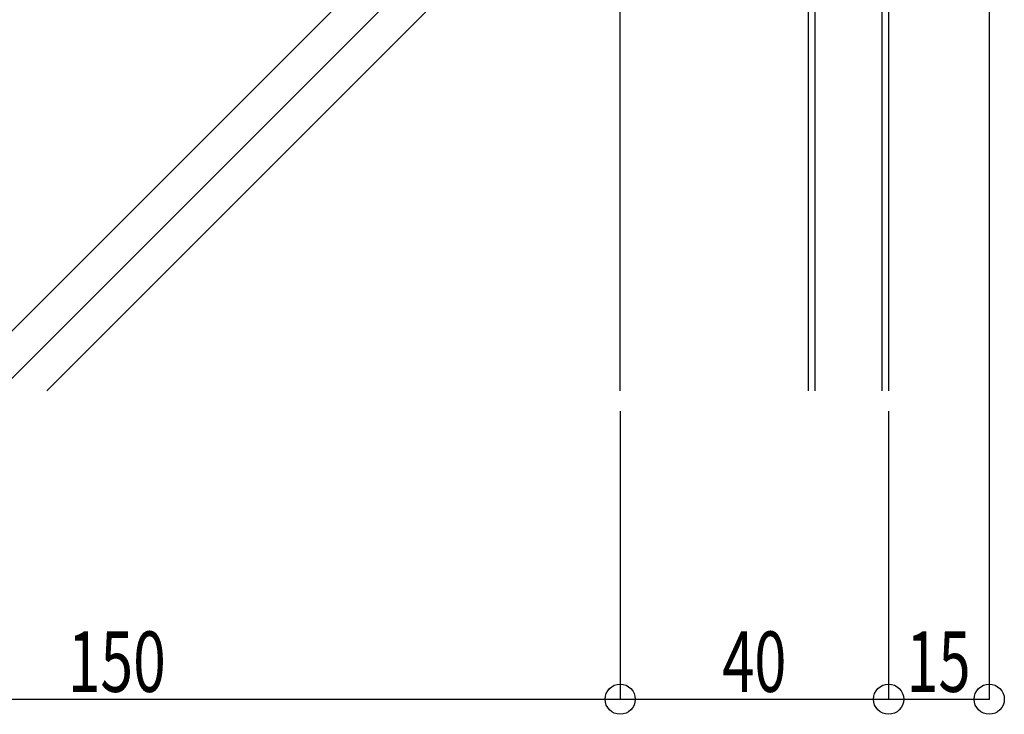
# Model space of a CAD drawing. Extents: x -210 to 210, y -148 to 148.
# Drawn here: x -149 to -100, y -109 to -75 of the extents above; entities that cross this region are included whole.
import ezdxf
from ezdxf.enums import TextEntityAlignment as Align

# ---------------------------------------------------------------- set-up
doc = ezdxf.new("R2010")
doc.units = 0
doc.header["$LTSCALE"] = 10
doc.header["$PDMODE"] = 32
doc.header["$PDSIZE"] = 1.5
doc.layers.add('型材断面', color=47, linetype='CONTINUOUS')
doc.layers.add('寸法', color=80, linetype='CONTINUOUS')
doc.styles.add('TextStyle03', font='MONOTXT', dxfattribs={"height": 1, "bigfont": 'BIGFONT'})

# ---------------------------------------------------------------- blocks, each defined once
blk = doc.blocks.new('*DIM_0144')
at = {"layer": '寸法', "color": 0, "linetype": 'BYBLOCK'}
for p in [(-119.23875, -93.996717), (-169.23879, -108.314555)]:
    blk.add_line(p, (-119.23875, -108.314555), dxfattribs=at)
at = {"layer": '寸法', "color": 0}
blk.add_point((-119.23875, -108.314555), dxfattribs=at)
at = {"layer": '寸法', "color": 0, "linetype": 'CONTINUOUS', "style": 'TextStyle03'}
blk.add_text('150', height=3, dxfattribs=at).set_placement((-146.6875, -107.95), (-141.8125, -107.95), align=Align.FIT)
blk = doc.blocks.new('*DIM_0145')
at = {"layer": '寸法', "color": 0, "linetype": 'BYBLOCK'}
for p in [(-105.905418, -93.996717), (-119.23875, -108.314555)]:
    blk.add_line(p, (-105.905418, -108.314555), dxfattribs=at)
at = {"layer": '寸法', "color": 0}
blk.add_point((-105.905418, -108.314555), dxfattribs=at)
at = {"layer": '寸法', "color": 0, "linetype": 'CONTINUOUS', "style": 'TextStyle03'}
blk.add_text('40', height=3, dxfattribs=at).set_placement((-114.16875, -107.95), (-110.98125, -107.95), align=Align.FIT)
blk = doc.blocks.new('*DIM_0146')
at = {"layer": '寸法', "color": 0, "linetype": 'BYBLOCK'}
for p in [(-100.905415, -33.011657), (-105.905418, -108.314555)]:
    blk.add_line(p, (-100.905415, -108.314555), dxfattribs=at)
at = {"layer": '寸法', "color": 0}
blk.add_point((-100.905415, -108.314555), dxfattribs=at)
at = {"layer": '寸法', "color": 0, "linetype": 'CONTINUOUS', "style": 'TextStyle03'}
blk.add_text('15', height=3, dxfattribs=at).set_placement((-105.01875, -107.95), (-101.83125, -107.95), align=Align.FIT)

msp = doc.modelspace()

# ---------------------------------------------------------------- linework, layer by layer
at = {"layer": '型材断面', "linetype": 'CONTINUOUS'}
for p, q in [((-119.23875, -92.996717), (-119.23875, -32.01166)), ((-109.905418, -32.01166), (-109.905418, -92.996717)), ((-109.572085, -32.01166), (-109.572085, -92.996717)), ((-106.23875, -32.01166), (-106.23875, -92.996717)), ((-105.905418, -32.01166), (-105.905418, -92.996717)), ((-119.23875, -59.789812), (-152.445658, -92.996717)), ((-119.23875, -62.146835), (-150.088635, -92.996717)), ((-119.23875, -64.503857), (-147.73161, -92.996717))]:
    msp.add_line(p, q, dxfattribs=at)

# ---------------------------------------------------------------- block references
at = {"layer": '寸法', "linetype": 'CONTINUOUS'}
for name in ['*DIM_0146', '*DIM_0144', '*DIM_0145']:
    msp.add_blockref(name, (0, 0), dxfattribs=at)

doc.saveas('drawing.dxf')
